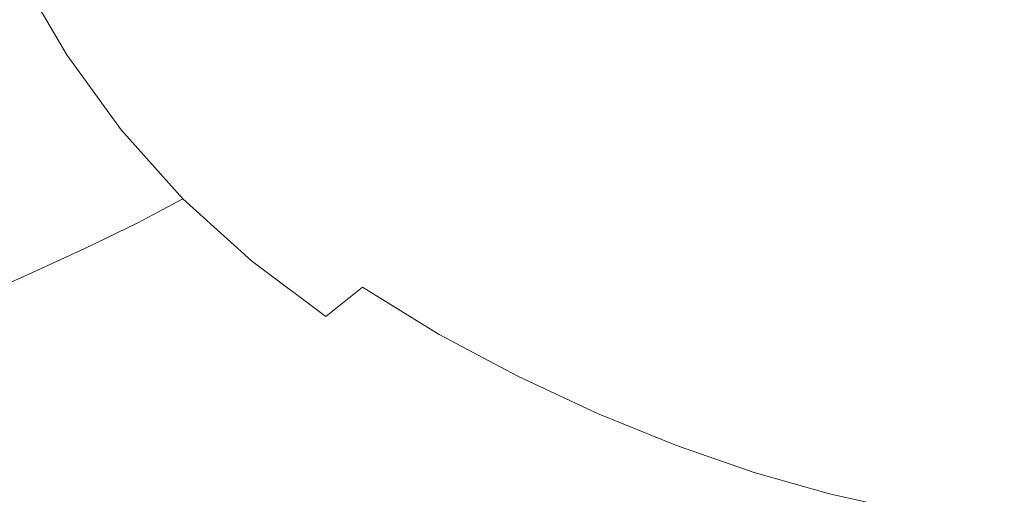
# Model space of a CAD drawing. Extents: x -847 to 847, y -795 to 0.
# Drawn here: x -557 to -336, y -614 to -508 of the extents above; entities that cross this region are included whole.
import ezdxf

# ---------------------------------------------------------------- set-up
doc = ezdxf.new("R2010")
doc.units = 0
doc.header["$LTSCALE"] = 500
doc.header["$MEASUREMENT"] = 0
doc.layers.add('CERAMIKA', color=254, linetype='Continuous')

msp = doc.modelspace()

# ---------------------------------------------------------------- linework, layer by layer
at = {"layer": 'CERAMIKA', "lineweight": 0}
for points, invisible_edges in [([(-357.61, -397.72, 0), (-286.02, -473.34, 0), (-311.76, -510.62, 0), (-350.42, -488.41, 0)], 15), ([(-440.89, -466.3, 0), (-457.39, -507.9, 0), (-490.63, -508.95, 0), (-485.45, -476.43, 0)], 15), ([(-402.4, -470.9, 0), (-428.19, -515.93, 0), (-457.39, -507.9, 0), (-440.89, -466.3, 0)], 15), ([(-402.4, -470.9, 0), (-382.58, -504.63, 0), (-408.62, -538.42, 0), (-428.19, -515.93, 0)], 15), ([(-332.73, -472.37, 130), (-355.3, -496.05, 130), (-346.41, -516.99, 130), (-327.23, -503.91, 130)], 15), ([(-485.45, -476.43, 0), (-490.63, -508.95, 0), (-522.32, -513.65, 0), (-523.46, -486.89, 0)], 15), ([(-369.96, -480.24, 130), (-387.52, -505.82, 130), (-373.09, -517.64, 130), (-355.3, -496.05, 130)], 15), ([(-523.46, -486.89, 0), (-522.32, -513.65, 0), (-550.38, -520.54, 0), (-555.02, -496.92, 0)], 15), ([(-534.92, -489.86, 137.63), (-545.86, -493.93, 145.27), (-535.83, -511.3, 145.27), (-525.57, -506.69, 137.63)], 15), ([(-501.52, -495.75, 130.76), (-493.42, -510.38, 130.76), (-480.78, -503.88, 130), (-486.2, -489.75, 130)], 15), ([(-350.42, -488.41, 0), (-347.84, -542.42, 0), (-373.65, -549.52, 0), (-382.58, -504.63, 0)], 15), ([(-350.42, -488.41, 0), (-311.76, -510.62, 0), (-318.71, -555.28, 0), (-347.84, -542.42, 0)], 15), ([(-545.86, -493.93, 145.27), (-556.54, -497.64, 156.72), (-546.02, -515.59, 156.72), (-535.83, -511.3, 145.27)], 13), ([(-580.23, -505.78, 0), (-555.02, -496.92, 0), (-550.38, -520.54, 0), (-572.71, -528.16, 0)], 15), ([(-514.39, -501.45, 133.05), (-504.57, -516.62, 133.05), (-493.42, -510.38, 130.76), (-501.52, -495.75, 130.76)], 15), ([(-447.45, -496.24, 130), (-465.77, -498.65, 130), (-464.17, -508.71, 130), (-452.85, -511.43, 130)], 15), ([(-427.2, -496.48, 130), (-447.45, -496.24, 130), (-452.85, -511.43, 130), (-436.48, -515, 130)], 15), ([(-406.39, -499.22, 130), (-427.2, -496.48, 130), (-436.48, -515, 130), (-418.58, -519.74, 130)], 15), ([(-355.3, -496.05, 130), (-373.09, -517.64, 130), (-362.46, -532.34, 130), (-346.41, -516.99, 130)], 15), ([(-556.54, -497.64, 156.72), (-567.9, -501.3, 172.74), (-557.02, -519.86, 172.74), (-546.02, -515.59, 156.72)], 15), ([(-480.78, -503.88, 130), (-473.05, -515.43, 130), (-464.17, -508.71, 130), (-465.77, -498.65, 130)], 15), ([(-387.52, -505.82, 130), (-406.39, -499.22, 130), (-418.58, -519.74, 130), (-401.36, -526.66, 130)], 15), ([(-525.57, -506.69, 137.63), (-514.68, -522.42, 137.63), (-504.57, -516.62, 133.05), (-514.39, -501.45, 133.05)], 15), ([(-493.42, -510.38, 130.76), (-483.28, -523.14, 130.76), (-473.05, -515.43, 130), (-480.78, -503.88, 130)], 15), ([(-382.58, -504.63, 0), (-373.65, -549.52, 0), (-395.92, -568.07, 0), (-408.62, -538.42, 0)], 15), ([(-387.52, -505.82, 130), (-401.36, -526.66, 130), (-387.03, -536.73, 130), (-373.09, -517.64, 130)], 15), ([(-327.23, -503.91, 130), (-346.41, -516.99, 130), (-340.85, -538.02, 130), (-324.17, -530.9, 130)], 15), ([(-525.57, -506.69, 137.63), (-535.83, -511.3, 145.27), (-524.18, -527.57, 145.27), (-514.68, -522.42, 137.63)], 15), ([(-457.39, -507.9, 0), (-472.39, -542.82, 0), (-498.85, -538.81, 0), (-490.63, -508.95, 0)], 15), ([(-428.19, -515.93, 0), (-448.03, -552.21, 0), (-472.39, -542.82, 0), (-457.39, -507.9, 0)], 15), ([(-490.63, -508.95, 0), (-498.85, -538.81, 0), (-524.28, -538.23, 0), (-522.32, -513.65, 0)], 15), ([(-460.91, -523.56, 130), (-452.85, -511.43, 130), (-464.17, -508.71, 130), (-473.05, -515.43, 130)], 15), ([(-535.83, -511.3, 145.27), (-546.02, -515.59, 156.72), (-533.83, -532.4, 156.72), (-524.18, -527.57, 145.27)], 13), ([(-504.57, -516.62, 133.05), (-492.93, -530.27, 133.05), (-483.28, -523.14, 130.76), (-493.42, -510.38, 130.76)], 15), ([(-445.82, -530.02, 130), (-436.48, -515, 130), (-452.85, -511.43, 130), (-460.91, -523.56, 130)], 15), ([(-522.32, -513.65, 0), (-524.28, -538.23, 0), (-546.88, -541.24, 0), (-550.38, -520.54, 0)], 15), ([(-546.02, -515.59, 156.72), (-557.02, -519.86, 172.74), (-544.41, -537.26, 172.74), (-533.83, -532.4, 156.72)], 15), ([(-514.68, -522.42, 137.63), (-502.1, -536.75, 137.63), (-492.93, -530.27, 133.05), (-504.57, -516.62, 133.05)], 15), ([(-470.13, -533.47, 130.76), (-460.91, -523.56, 130), (-473.05, -515.43, 130), (-483.28, -523.14, 130.76)], 15), ([(-428.19, -515.93, 0), (-408.62, -538.42, 0), (-428.92, -568.94, 0), (-448.03, -552.21, 0)], 15), ([(-429.23, -536.55, 130), (-418.58, -519.74, 130), (-436.48, -515, 130), (-445.82, -530.02, 130)], 15), ([(-373.09, -517.64, 130), (-387.03, -536.73, 130), (-375.32, -548.03, 130), (-362.46, -532.34, 130)], 15), ([(-346.41, -516.99, 130), (-362.46, -532.34, 130), (-354.96, -547.55, 130), (-340.85, -538.02, 130)], 15), ([(-572.71, -528.16, 0), (-550.38, -520.54, 0), (-546.88, -541.24, 0), (-564.81, -548, 0)], 15), ([(-557.02, -519.86, 172.74), (-569.68, -524.42, 194.12), (-556.7, -542.46, 194.12), (-544.41, -537.26, 172.74)], 15), ([(-412.77, -543.92, 130), (-401.36, -526.66, 130), (-418.58, -519.74, 130), (-429.23, -536.55, 130)], 15), ([(-514.68, -522.42, 137.63), (-524.18, -527.57, 145.27), (-510.89, -542.49, 145.27), (-502.1, -536.75, 137.63)], 15), ([(-479.04, -542, 133.05), (-470.13, -533.47, 130.76), (-483.28, -523.14, 130.76), (-492.93, -530.27, 133.05)], 15), ([(-454.93, -542.21, 130.76), (-445.82, -530.02, 130), (-460.91, -523.56, 130), (-470.13, -533.47, 130.76)], 15), ([(-524.18, -527.57, 145.27), (-533.83, -532.4, 156.72), (-520.01, -547.88, 156.72), (-510.89, -542.49, 145.27)], 13), ([(-412.77, -543.92, 130), (-398.05, -552.9, 130), (-387.03, -536.73, 130), (-401.36, -526.66, 130)], 15), ([(-438.65, -550.23, 130.76), (-429.23, -536.55, 130), (-445.82, -530.02, 130), (-454.93, -542.21, 130.76)], 15), ([(-487.63, -549.39, 137.63), (-479.04, -542, 133.05), (-492.93, -530.27, 133.05), (-502.1, -536.75, 137.63)], 15), ([(-362.46, -532.34, 130), (-375.32, -548.03, 130), (-365.93, -558.59, 130), (-354.96, -547.55, 130)], 15), ([(-324.17, -530.9, 130), (-340.85, -538.02, 130), (-337.86, -557.66, 130), (-322.72, -553.73, 130)], 15), ([(-533.83, -532.4, 156.72), (-544.41, -537.26, 172.74), (-530.15, -553.28, 172.74), (-520.01, -547.88, 156.72)], 11), ([(-463.55, -552.23, 133.05), (-454.93, -542.21, 130.76), (-470.13, -533.47, 130.76), (-479.04, -542, 133.05)], 15), ([(-487.63, -549.39, 137.63), (-502.1, -536.75, 137.63), (-510.89, -542.49, 145.27), (-495.93, -555.85, 145.27)], 15), ([(-422.28, -558.14, 130.76), (-412.77, -543.92, 130), (-429.23, -536.55, 130), (-438.65, -550.23, 130.76)], 15), ([(-398.05, -552.9, 130), (-384.91, -562.12, 130), (-375.32, -548.03, 130), (-387.03, -536.73, 130)], 15), ([(-544.41, -537.26, 172.74), (-556.7, -542.46, 194.12), (-542.03, -559.07, 194.12), (-530.15, -553.28, 172.74)], 11), ([(-524.28, -538.23, 0), (-529.52, -559.38, 0), (-543.86, -555.27, 0), (-546.88, -541.24, 0)], 15), ([(-498.85, -538.81, 0), (-508.67, -564.64, 0), (-529.52, -559.38, 0), (-524.28, -538.23, 0)], 15), ([(-472.39, -542.82, 0), (-485.73, -571.48, 0), (-508.67, -564.64, 0), (-498.85, -538.81, 0)], 15), ([(-408.62, -538.42, 0), (-395.92, -568.07, 0), (-414.39, -589.6, 0), (-428.92, -568.94, 0)], 15), ([(-340.85, -538.02, 130), (-354.96, -547.55, 130), (-350.7, -562.43, 130), (-337.86, -557.66, 130)], 15), ([(-571.47, -548.34, 221.59), (-556.34, -565.62, 221.59), (-542.03, -559.07, 194.12), (-556.7, -542.46, 194.12)], 15), ([(-564.81, -548, 0), (-546.88, -541.24, 0), (-543.86, -555.27, 0), (-554.11, -564.24, 0)], 15), ([(-495.93, -555.85, 145.27), (-510.89, -542.49, 145.27), (-520.01, -547.88, 156.72), (-504.6, -561.82, 156.72)], 11), ([(-471.77, -560.58, 137.63), (-463.55, -552.23, 133.05), (-479.04, -542, 133.05), (-487.63, -549.39, 137.63)], 15), ([(-448.03, -552.21, 0), (-463.44, -581.29, 0), (-485.73, -571.48, 0), (-472.39, -542.82, 0)], 15), ([(-447.14, -561.37, 133.05), (-438.65, -550.23, 130.76), (-454.93, -542.21, 130.76), (-463.55, -552.23, 133.05)], 15), ([(-347.84, -542.42, 0), (-345.89, -584.68, 0), (-367.85, -587.59, 0), (-373.65, -549.52, 0)], 15), ([(-347.84, -542.42, 0), (-318.71, -555.28, 0), (-322.03, -592.67, 0), (-345.89, -584.68, 0)], 15), ([(-422.28, -558.14, 130.76), (-406.85, -566.54, 130.76), (-398.05, -552.9, 130), (-412.77, -543.92, 130)], 15), ([(-354.96, -547.55, 130), (-365.93, -558.59, 130), (-359.54, -565.78, 130), (-350.7, -562.43, 130)], 15), ([(-588.11, -554.71, 253.77), (-572.48, -572.71, 253.77), (-556.34, -565.62, 221.59), (-571.47, -548.34, 221.59)], 15), ([(-578.93, -556.13, 0.05), (-564.81, -548, 0), (-554.11, -564.24, 0), (-565.26, -574.01, 0.05)], 15), ([(-504.6, -561.82, 156.72), (-520.01, -547.88, 156.72), (-530.15, -553.28, 172.74), (-514.32, -567.75, 172.74)], 15), ([(-471.77, -560.58, 137.63), (-487.63, -549.39, 137.63), (-495.93, -555.85, 145.27), (-479.69, -567.77, 145.27)], 15), ([(-373.65, -549.52, 0), (-367.85, -587.59, 0), (-387.33, -597.57, 0), (-395.92, -568.07, 0)], 15), ([(-384.91, -562.12, 130), (-373.18, -570.21, 130), (-365.93, -558.59, 130), (-375.32, -548.03, 130)], 15), ([(-455, -570.55, 137.63), (-447.14, -561.37, 133.05), (-463.55, -552.23, 133.05), (-471.77, -560.58, 137.63)], 15), ([(-448.03, -552.21, 0), (-428.92, -568.94, 0), (-444.57, -595.46, 0), (-463.44, -581.29, 0)], 15), ([(-430.44, -569.83, 133.05), (-422.28, -558.14, 130.76), (-438.65, -550.23, 130.76), (-447.14, -561.37, 133.05)], 15), ([(-514.32, -567.75, 172.74), (-530.15, -553.28, 172.74), (-542.03, -559.07, 194.12), (-525.74, -574.06, 194.12)], 15), ([(-406.85, -566.54, 130.76), (-392.21, -574.63, 130.76), (-384.91, -562.12, 130), (-398.05, -552.9, 130)], 15), ([(-322.06, -572.77, 130), (-322.72, -553.73, 130), (-337.86, -557.66, 130), (-336.67, -574.47, 130)], 15), ([(-538.2, -575.81, 0), (-554.11, -564.24, 0), (-543.86, -555.27, 0), (-529.52, -559.38, 0)], 15), ([(-479.69, -567.77, 145.27), (-495.93, -555.85, 145.27), (-504.6, -561.82, 156.72), (-487.96, -574.3, 156.72)], 11), ([(-430.44, -569.83, 133.05), (-414.14, -578.03, 133.05), (-406.85, -566.54, 130.76), (-422.28, -558.14, 130.76)], 15), ([(-373.18, -570.21, 130), (-361.82, -575.44, 130), (-359.54, -565.78, 130), (-365.93, -558.59, 130)], 15), ([(-336.67, -574.47, 130), (-337.86, -557.66, 130), (-350.7, -562.43, 130), (-349.78, -576.11, 130)], 15), ([(-539.55, -581.21, 221.59), (-525.74, -574.06, 194.12), (-542.03, -559.07, 194.12), (-556.34, -565.62, 221.59)], 11), ([(-518.7, -585.06, 0), (-538.2, -575.81, 0), (-529.52, -559.38, 0), (-508.67, -564.64, 0)], 15), ([(-455, -570.55, 137.63), (-471.77, -560.58, 137.63), (-479.69, -567.77, 145.27), (-462.53, -578.36, 145.27)], 11), ([(-487.96, -574.3, 156.72), (-504.6, -561.82, 156.72), (-514.32, -567.75, 172.74), (-497.23, -580.7, 172.74)], 15), ([(-437.78, -579.53, 137.63), (-430.44, -569.83, 133.05), (-447.14, -561.37, 133.05), (-455, -570.55, 137.63)], 15), ([(-392.21, -574.63, 130.76), (-378.25, -581.58, 130.76), (-373.18, -570.21, 130), (-384.91, -562.12, 130)], 15), ([(-349.78, -576.11, 130), (-350.7, -562.43, 130), (-359.54, -565.78, 130), (-361.82, -575.44, 130)], 15), ([(-547.94, -588.52, 0.05), (-565.26, -574.01, 0.05), (-554.11, -564.24, 0), (-538.2, -575.81, 0)], 15), ([(-497.27, -594.35, 0), (-518.7, -585.06, 0), (-508.67, -564.64, 0), (-485.73, -571.48, 0)], 15), ([(-555.14, -588.95, 253.77), (-539.55, -581.21, 221.59), (-556.34, -565.62, 221.59), (-572.48, -572.71, 253.77)], 11), ([(-414.14, -578.03, 133.05), (-398.22, -585.52, 133.05), (-392.21, -574.63, 130.76), (-406.85, -566.54, 130.76)], 15), ([(-497.23, -580.7, 172.74), (-514.32, -567.75, 172.74), (-525.74, -574.06, 194.12), (-508.17, -587.48, 194.12)], 15), ([(-462.53, -578.36, 145.27), (-479.69, -567.77, 145.27), (-487.96, -574.3, 156.72), (-470.39, -585.39, 156.72)], 13), ([(-428.92, -568.94, 0), (-414.39, -589.6, 0), (-428.93, -611.23, 0), (-444.57, -595.46, 0)], 15), ([(-437.78, -579.53, 137.63), (-420.62, -587.75, 137.63), (-414.14, -578.03, 133.05), (-430.44, -569.83, 133.05)], 15), ([(-395.92, -568.07, 0), (-387.33, -597.57, 0), (-403.78, -610.8, 0), (-414.39, -589.6, 0)], 15), ([(-475.92, -604.74, 0), (-497.27, -594.35, 0), (-485.73, -571.48, 0), (-463.44, -581.29, 0)], 15), ([(-437.78, -579.53, 137.63), (-455, -570.55, 137.63), (-462.53, -578.36, 145.27), (-444.84, -587.76, 145.27)], 11), ([(-378.25, -581.58, 130.76), (-364.6, -586.5, 130.76), (-361.82, -575.44, 130), (-373.18, -570.21, 130)], 15), ([(-571.94, -597.05, 289.23), (-555.14, -588.95, 253.77), (-572.48, -572.71, 253.77), (-589.84, -580.13, 289.23)], 11), ([(-556.38, -598.52, 0.19), (-574.61, -582.23, 0.19), (-565.26, -574.01, 0.05), (-547.94, -588.52, 0.05)], 15), ([(-521.44, -595.16, 221.59), (-508.17, -587.48, 194.12), (-525.74, -574.06, 194.12), (-539.55, -581.21, 221.59)], 15), ([(-470.39, -585.39, 156.72), (-487.96, -574.3, 156.72), (-497.23, -580.7, 172.74), (-479.21, -592.2, 172.74)], 15), ([(-322.2, -588.57, 130.76), (-322.06, -572.77, 130), (-336.67, -574.47, 130), (-336.89, -588.77, 130.76)], 15), ([(-528.14, -600.83, 0.05), (-547.94, -588.52, 0.05), (-538.2, -575.81, 0), (-518.7, -585.06, 0)], 15), ([(-398.22, -585.52, 133.05), (-382.69, -591.89, 133.05), (-378.25, -581.58, 130.76), (-392.21, -574.63, 130.76)], 15), ([(-350.91, -588.49, 130.76), (-349.78, -576.11, 130), (-361.82, -575.44, 130), (-364.6, -586.5, 130.76)], 15), ([(-336.89, -588.77, 130.76), (-336.67, -574.47, 130), (-349.78, -576.11, 130), (-350.91, -588.49, 130.76)], 15), ([(-444.84, -587.76, 145.27), (-462.53, -578.36, 145.27), (-470.39, -585.39, 156.72), (-452.23, -595.15, 156.72)], 15), ([(-420.62, -587.75, 137.63), (-403.65, -595.01, 137.63), (-398.22, -585.52, 133.05), (-414.14, -578.03, 133.05)], 15), ([(-479.21, -592.2, 172.74), (-497.23, -580.7, 172.74), (-508.17, -587.48, 194.12), (-489.65, -599.39, 194.12)], 15), ([(-437.78, -579.53, 137.63), (-444.84, -587.76, 145.27), (-426.99, -596.09, 145.27), (-420.62, -587.75, 137.63)], 13), ([(-563.12, -605.98, 0.47), (-581.95, -588.67, 0.47), (-574.61, -582.23, 0.19), (-556.38, -598.52, 0.19)], 15), ([(-536.45, -603.48, 253.77), (-521.44, -595.16, 221.59), (-539.55, -581.21, 221.59), (-555.14, -588.95, 253.77)], 15), ([(-475.92, -604.74, 0), (-463.44, -581.29, 0), (-444.57, -595.46, 0), (-456.65, -617.3, 0)], 15), ([(-382.69, -591.89, 133.05), (-367.55, -596.68, 133.05), (-364.6, -586.5, 130.76), (-378.25, -581.58, 130.76)], 15), ([(-507, -612.1, 0.05), (-528.14, -600.83, 0.05), (-518.7, -585.06, 0), (-497.27, -594.35, 0)], 15), ([(-345.89, -584.68, 0), (-344.43, -617.9, 0), (-364.23, -619.28, 0), (-367.85, -587.59, 0)], 15), ([(-345.89, -584.68, 0), (-322.03, -592.67, 0), (-323.17, -623.56, 0), (-344.43, -617.9, 0)], 15), ([(-502.34, -607.54, 221.59), (-489.65, -599.39, 194.12), (-508.17, -587.48, 194.12), (-521.44, -595.16, 221.59)], 15), ([(-452.23, -595.15, 156.72), (-470.39, -585.39, 156.72), (-479.21, -592.2, 172.74), (-460.58, -602.31, 172.74)], 15), ([(-403.65, -595.01, 137.63), (-387.04, -601.13, 137.63), (-382.69, -591.89, 133.05), (-398.22, -585.52, 133.05)], 15), ([(-352.8, -599.46, 133.05), (-350.91, -588.49, 130.76), (-364.6, -586.5, 130.76), (-367.55, -596.68, 133.05)], 15), ([(-552.63, -612.19, 289.23), (-536.45, -603.48, 253.77), (-555.14, -588.95, 253.77), (-571.94, -597.05, 289.23)], 15), ([(-536.19, -612.72, 0.19), (-556.38, -598.52, 0.19), (-547.94, -588.52, 0.05), (-528.14, -600.83, 0.05)], 15), ([(-444.84, -587.76, 145.27), (-452.23, -595.15, 156.72), (-433.81, -603.66, 156.72), (-426.99, -596.09, 145.27)], 15), ([(-414.39, -589.6, 0), (-403.78, -610.8, 0), (-416.32, -625.83, 0), (-428.93, -611.23, 0)], 15), ([(-420.62, -587.75, 137.63), (-426.99, -596.09, 145.27), (-409.23, -603.3, 145.27), (-403.65, -595.01, 137.63)], 13), ([(-367.85, -587.59, 0), (-364.23, -619.28, 0), (-382.01, -624.7, 0), (-387.33, -597.57, 0)], 15), ([(-338.12, -600.9, 133.05), (-336.89, -588.77, 130.76), (-350.91, -588.49, 130.76), (-352.8, -599.46, 133.05)], 15), ([(-323.18, -601.68, 133.05), (-322.2, -588.57, 130.76), (-336.89, -588.77, 130.76), (-338.12, -600.9, 133.05)], 15), ([(-387.04, -601.13, 137.63), (-370.92, -605.91, 137.63), (-367.55, -596.68, 133.05), (-382.69, -591.89, 133.05)], 15), ([(-460.58, -602.31, 172.74), (-479.21, -592.2, 172.74), (-489.65, -599.39, 194.12), (-470.49, -609.85, 194.12)], 15), ([(-516.74, -616.37, 253.77), (-502.34, -607.54, 221.59), (-521.44, -595.16, 221.59), (-536.45, -603.48, 253.77)], 15), ([(-485.77, -623.14, 0.05), (-507, -612.1, 0.05), (-497.27, -594.35, 0), (-475.92, -604.74, 0)], 15), ([(-452.23, -595.15, 156.72), (-460.58, -602.31, 172.74), (-441.65, -611.07, 172.74), (-433.81, -603.66, 156.72)], 15), ([(-456.65, -617.3, 0), (-444.57, -595.46, 0), (-428.93, -611.23, 0), (-439.39, -630.1, 0)], 15), ([(-426.99, -596.09, 145.27), (-433.81, -603.66, 156.72), (-415.44, -610.94, 156.72), (-409.23, -603.3, 145.27)], 15), ([(-403.65, -595.01, 137.63), (-409.23, -603.3, 145.27), (-391.81, -609.33, 145.27), (-387.04, -601.13, 137.63)], 13), ([(-569.42, -621.02, 326.56), (-552.63, -612.19, 289.23), (-571.94, -597.05, 289.23), (-589.34, -605.26, 326.56)], 15), ([(-542.57, -621.29, 0.47), (-563.12, -605.98, 0.47), (-556.38, -598.52, 0.19), (-536.19, -612.72, 0.19)], 15), ([(-387.33, -597.57, 0), (-382.01, -624.7, 0), (-397.2, -631.19, 0), (-403.78, -610.8, 0)], 15), ([(-355.47, -609.16, 137.63), (-352.8, -599.46, 133.05), (-367.55, -596.68, 133.05), (-370.92, -605.91, 137.63)], 15), ([(-514.89, -625.39, 0.19), (-536.19, -612.72, 0.19), (-528.14, -600.83, 0.05), (-507, -612.1, 0.05)], 15), ([(-482.6, -618.41, 221.59), (-470.49, -609.85, 194.12), (-489.65, -599.39, 194.12), (-502.34, -607.54, 221.59)], 15), ([(-340.29, -611.27, 137.63), (-338.12, -600.9, 133.05), (-352.8, -599.46, 133.05), (-355.47, -609.16, 137.63)], 15), ([(-460.58, -602.31, 172.74), (-470.49, -609.85, 194.12), (-451.04, -618.92, 194.12), (-441.65, -611.07, 172.74)], 15), ([(-387.04, -601.13, 137.63), (-391.81, -609.33, 145.27), (-374.96, -614.16, 145.27), (-370.92, -605.91, 137.63)], 13), ([(-325.03, -612.65, 137.63), (-323.18, -601.68, 133.05), (-338.12, -600.9, 133.05), (-340.29, -611.27, 137.63)], 15), ([(-532.28, -625.62, 289.23), (-516.74, -616.37, 253.77), (-536.45, -603.48, 253.77), (-552.63, -612.19, 289.23)], 15), ([(-485.77, -623.14, 0.05), (-475.92, -604.74, 0), (-456.65, -617.3, 0), (-465.69, -634.81, 0.05)], 15), ([(-433.81, -603.66, 156.72), (-441.65, -611.07, 172.74), (-422.74, -618.54, 172.74), (-415.44, -610.94, 156.72)], 15), ([(-409.23, -603.3, 145.27), (-415.44, -610.94, 156.72), (-397.39, -617.03, 156.72), (-391.81, -609.33, 145.27)], 15), ([(-542.57, -621.29, 0.47), (-546.97, -627.11, 0.95), (-567.8, -611.09, 0.95), (-563.12, -605.98, 0.47)], 15), ([(-355.47, -609.16, 137.63), (-370.92, -605.91, 137.63), (-374.96, -614.16, 145.27), (-358.95, -617.72, 145.27)], 11), ([(-496.37, -627.69, 253.77), (-482.6, -618.41, 221.59), (-502.34, -607.54, 221.59), (-516.74, -616.37, 253.77)], 15), ([(-391.81, -609.33, 145.27), (-397.39, -617.03, 156.72), (-379.98, -621.95, 156.72), (-374.96, -614.16, 145.27)], 15), ([(-340.29, -611.27, 137.63), (-355.47, -609.16, 137.63), (-358.95, -617.72, 145.27), (-343.35, -620.27, 145.27)], 11), ([(-546.97, -627.11, 0.95), (-549.87, -630.8, 1.66), (-570.9, -614.37, 1.66), (-567.8, -611.09, 0.95)], 15), ([(-482.6, -618.41, 221.59), (-462.57, -627.83, 221.59), (-451.04, -618.92, 194.12), (-470.49, -609.85, 194.12)], 15), ([(-441.65, -611.07, 172.74), (-451.04, -618.92, 194.12), (-431.63, -626.65, 194.12), (-422.74, -618.54, 172.74)], 15), ([(-439.39, -630.1, 0), (-428.93, -611.23, 0), (-416.32, -625.83, 0), (-424.08, -641.23, 0)], 15), ([(-415.44, -610.94, 156.72), (-422.74, -618.54, 172.74), (-404.18, -624.77, 172.74), (-397.39, -617.03, 156.72)], 15), ([(-403.78, -610.8, 0), (-397.2, -631.19, 0), (-407.75, -635.59, 0), (-416.32, -625.83, 0)], 15), ([(-325.03, -612.65, 137.63), (-340.29, -611.27, 137.63), (-343.35, -620.27, 145.27), (-327.78, -622.03, 145.27)], 11), ([(-548.42, -635, 326.56), (-532.28, -625.62, 289.23), (-552.63, -612.19, 289.23), (-569.42, -621.02, 326.56)], 15), ([(-520.92, -634.91, 0.47), (-542.57, -621.29, 0.47), (-536.19, -612.72, 0.19), (-514.89, -625.39, 0.19)], 15), ([(-493.3, -637.09, 0.19), (-514.89, -625.39, 0.19), (-507, -612.1, 0.05), (-485.77, -623.14, 0.05)], 15), ([(-358.95, -617.72, 145.27), (-374.96, -614.16, 145.27), (-379.98, -621.95, 156.72), (-363.5, -625.73, 156.72)], 15)]:
    msp.add_3dface(points, dxfattribs=dict(at, invisible_edges=invisible_edges))

doc.saveas('drawing.dxf')
